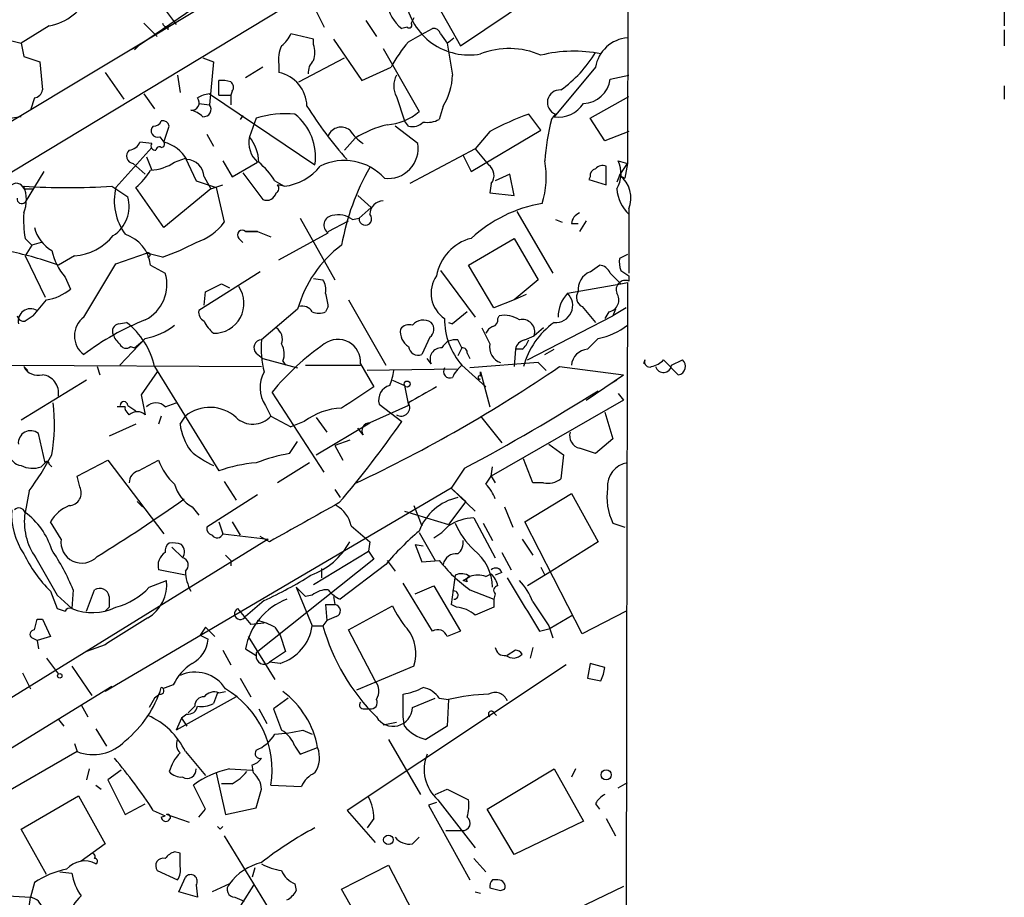
# Model space of a CAD drawing. Extents: x 13 to 870, y 1482 to 2323.
# Drawn here: x 807 to 869, y 2192 to 2248 of the extents above; entities that cross this region are included whole.
import ezdxf

# ---------------------------------------------------------------- set-up
doc = ezdxf.new("R2010")
doc.units = 0
doc.header["$MEASUREMENT"] = 0
doc.layers.add('MAIN', color=5, linetype='CONTINUOUS')

msp = doc.modelspace()

# ---------------------------------------------------------------- linework, layer by layer
at = {"layer": 'MAIN'}
for p, q in [((845.4813, 2273.8547), (845.3967, 2238.5487)), ((836.422, 2259.2921), (794.5967, 2234.1461)), ((800.7773, 2234.6541), (840.0627, 2258.3607)), ((830.834, 2257.2601), (814.4087, 2245.9994)), ((832.5273, 2250.0634), (834.8133, 2245.9994)), ((834.8133, 2245.9994), (839.47, 2249.1321)), ((816.102, 2248.2854), (816.7793, 2247.3541)), ((869.2727, 2248.6241), (869.2727, 2247.2694)), ((825.6693, 2248.2007), (826.1773, 2247.1847)), ((831.85, 2247.7774), (831.6807, 2247.4387)), ((808.736, 2247.2694), (806.958, 2246.1687)), ((814.7473, 2247.4387), (815.594, 2246.5921)), ((816.2713, 2247.2694), (816.2713, 2247.0154)), ((828.802, 2247.6081), (829.4793, 2246.5921)), ((831.4267, 2247.1847), (831.088, 2247.1001)), ((832.104, 2246.5921), (833.0353, 2247.1001)), ((869.2727, 2247.0154), (869.2727, 2245.9994)), ((805.6033, 2246.5074), (806.958, 2246.1687)), ((825.5, 2246.4227), (824.0607, 2246.7614)), ((825.5, 2246.0841), (825.5, 2246.4227)), ((826.77, 2246.4227), (828.548, 2243.7981)), ((831.5113, 2246.2534), (832.104, 2246.5921)), ((833.5433, 2246.7614), (833.9667, 2246.1687)), ((833.9667, 2246.1687), (834.39, 2246.5074)), ((806.958, 2246.1687), (807.1273, 2245.3221)), ((813.7313, 2245.6607), (814.4087, 2245.9994)), ((814.4087, 2245.9994), (814.1547, 2245.7454)), ((829.9027, 2245.8301), (832.1887, 2241.8507)), ((807.1273, 2245.3221), (808.1433, 2244.9834)), ((818.4727, 2245.2374), (819.15, 2244.9834)), ((824.5687, 2243.7134), (827.4473, 2245.2374)), ((808.1433, 2244.9834), (808.3127, 2243.2054)), ((819.15, 2244.9834), (818.896, 2242.2741)), ((822.2827, 2244.6447), (821.182, 2243.9674)), ((823.2987, 2244.8141), (823.2987, 2244.3061)), ((843.3647, 2244.6447), (840.74, 2241.5121)), ((812.292, 2244.3061), (813.4773, 2242.6127)), ((816.864, 2244.1367), (817.0333, 2243.0361)), ((844.296, 2243.8827), (845.4813, 2244.1367)), ((819.4887, 2242.8667), (819.4887, 2243.7981)), ((869.2727, 2243.4594), (869.2727, 2242.6127)), ((807.8047, 2242.6974), (807.5507, 2241.9354)), ((814.7473, 2242.9514), (815.4247, 2242.0201)), ((818.896, 2242.9514), (825.5847, 2238.4641)), ((819.4887, 2242.8667), (820.2507, 2242.8667)), ((820.3353, 2243.1207), (820.2507, 2242.8667)), ((820.2507, 2242.8667), (820.2507, 2242.2741)), ((830.7493, 2242.7821), (831.2573, 2241.2581)), ((843.026, 2241.4274), (845.4813, 2242.7821)), ((818.2187, 2242.3587), (818.896, 2242.2741)), ((833.7127, 2242.1894), (833.4587, 2241.3427)), ((821.0127, 2241.5967), (820.8433, 2241.3427)), ((821.8593, 2241.4274), (821.436, 2240.2421)), ((839.8933, 2240.6654), (839.1313, 2241.6814)), ((840.5707, 2241.3427), (840.8247, 2241.6814)), ((843.9573, 2239.9881), (843.026, 2241.4274)), ((816.0173, 2239.9034), (816.356, 2240.9194)), ((832.104, 2239.8187), (830.6647, 2240.9194)), ((831.5113, 2240.9194), (831.2573, 2241.2581)), ((815.7633, 2240.2421), (816.0173, 2239.9034)), ((818.7267, 2240.4114), (819.15, 2239.6494)), ((828.1247, 2240.1574), (827.4473, 2239.3954)), ((835.4907, 2238.0407), (839.8933, 2240.6654)), ((836.676, 2240.5807), (835.7447, 2239.4801)), ((845.4813, 2240.5807), (843.9573, 2239.9881)), ((815.2553, 2239.5647), (812.9693, 2237.0247)), ((815.2553, 2239.8187), (814.4933, 2239.9034)), ((814.9167, 2238.9721), (815.2553, 2238.1254)), ((835.7447, 2239.4801), (831.596, 2237.2787)), ((834.9827, 2239.0567), (835.4907, 2238.0407)), ((814.07, 2238.5487), (814.832, 2237.8714)), ((816.6947, 2238.6334), (817.372, 2238.8874)), ((817.372, 2238.8874), (818.0493, 2237.4481)), ((819.7427, 2238.7181), (820.3353, 2237.7021)), ((820.3353, 2237.7021), (821.944, 2238.6334)), ((844.042, 2237.1941), (844.042, 2238.3794)), ((844.804, 2238.7181), (845.3967, 2238.5487)), ((844.8887, 2237.7867), (845.3967, 2238.5487)), ((845.3967, 2238.5487), (845.2273, 2237.6174)), ((808.3973, 2238.0407), (807.212, 2236.0934)), ((818.5573, 2237.7021), (818.9807, 2236.9401)), ((821.0127, 2237.9561), (822.2827, 2236.2627)), ((837.946, 2237.8714), (837.0147, 2237.4481)), ((838.2, 2236.5167), (837.946, 2237.8714)), ((843.026, 2237.7021), (842.9413, 2237.5327)), ((844.8887, 2237.7867), (844.7193, 2237.3634)), ((844.8887, 2237.7867), (845.2273, 2237.6174)), ((812.7153, 2237.1094), (813.7313, 2236.4321)), ((816.0173, 2234.4847), (814.2393, 2237.0247)), ((818.0493, 2237.4481), (819.3193, 2237.0247)), ((818.9807, 2236.9401), (819.7427, 2237.1941)), ((819.3193, 2237.0247), (819.8273, 2234.8234)), ((823.0447, 2237.4481), (823.6373, 2237.1094)), ((823.6373, 2237.1094), (823.214, 2237.1941)), ((836.7607, 2237.2787), (836.676, 2236.6861)), ((842.9413, 2237.5327), (844.042, 2237.1941)), ((807.1273, 2236.9401), (807.72, 2236.9401)), ((818.9807, 2236.9401), (816.0173, 2234.4847)), ((828.294, 2236.5167), (829.1407, 2235.7547)), ((836.676, 2236.6861), (838.2, 2236.5167)), ((828.3787, 2235.0774), (829.1407, 2235.7547)), ((838.3693, 2235.5007), (840.6553, 2231.6061)), ((845.4813, 2235.6701), (845.4813, 2231.6061)), ((824.6533, 2235.0774), (826.8547, 2231.1827)), ((826.4313, 2234.2307), (827.7013, 2234.9081)), ((827.9553, 2234.9927), (828.3787, 2235.0774)), ((840.8247, 2234.9927), (841.248, 2234.8234)), ((841.8407, 2234.7387), (842.264, 2234.7387)), ((842.772, 2234.9081), (842.3487, 2234.2307)), ((821.182, 2234.2307), (821.944, 2234.2307)), ((821.944, 2234.2307), (821.182, 2234.2307)), ((821.944, 2234.2307), (822.7907, 2233.8921)), ((823.2987, 2232.4527), (826.4313, 2234.1461)), ((807.212, 2233.8074), (807.6353, 2233.3841)), ((807.6353, 2233.3841), (807.212, 2232.7067)), ((808.228, 2233.5534), (807.6353, 2233.3841)), ((820.7587, 2233.8074), (821.0127, 2233.5534)), ((835.3213, 2232.1141), (838.2, 2233.8074)), ((838.2, 2233.8074), (839.724, 2231.1827)), ((807.212, 2232.7067), (808.482, 2230.0821)), ((810.3447, 2232.7067), (809.3287, 2232.1141)), ((812.9693, 2232.1987), (814.9167, 2232.8761)), ((815.9327, 2232.6221), (814.9167, 2232.8761)), ((845.3967, 2232.7914), (844.8887, 2232.5374)), ((810.9373, 2228.8121), (812.9693, 2232.1987)), ((815.1707, 2232.1141), (816.102, 2231.6061)), ((836.93, 2229.4047), (835.3213, 2232.1141)), ((843.026, 2231.6907), (843.6187, 2232.1141)), ((822.1133, 2231.6907), (818.2187, 2229.2354)), ((833.5433, 2231.7754), (835.7447, 2228.8121)), ((844.296, 2231.6061), (844.9733, 2230.9287)), ((845.4813, 2231.4367), (845.4813, 2231.0981)), ((809.752, 2231.3521), (810.0907, 2230.5901)), ((819.658, 2230.9287), (820.166, 2230.6747)), ((825.5, 2231.2674), (826.0927, 2231.1827)), ((839.724, 2231.1827), (838.2, 2229.9127)), ((841.5867, 2230.3361), (844.9733, 2230.9287)), ((844.9733, 2230.9287), (845.3967, 2231.0134)), ((818.5573, 2229.5741), (818.642, 2230.4207)), ((838.962, 2230.2514), (838.2, 2229.9127)), ((827.7013, 2229.9127), (830.072, 2225.7641)), ((838.2, 2229.9127), (836.93, 2229.4047)), ((824.484, 2229.3201), (822.198, 2227.3727)), ((826.4313, 2229.4894), (826.262, 2229.1507)), ((835.2367, 2229.1507), (834.3053, 2228.3887)), ((842.518, 2229.4894), (843.3647, 2228.4734)), ((844.2113, 2229.1507), (843.9573, 2228.7274)), ((845.312, 2229.4047), (844.4653, 2228.8967)), ((844.6347, 2229.3201), (844.4653, 2228.8967)), ((807.72, 2228.8967), (807.212, 2228.5581)), ((813.1387, 2228.3887), (813.6467, 2228.4734)), ((834.0513, 2228.4734), (834.3053, 2228.3887)), ((834.0513, 2228.4734), (834.3053, 2228.3887)), ((837.184, 2228.7274), (837.2687, 2228.8967)), ((839.0467, 2226.1027), (844.4653, 2228.8967)), ((840.0627, 2228.1347), (839.47, 2227.6267)), ((814.832, 2227.4574), (813.2233, 2225.7641)), ((814.1547, 2226.8647), (814.6627, 2227.2881)), ((832.866, 2227.5421), (832.358, 2226.4414)), ((834.898, 2226.8647), (834.644, 2227.3727)), ((838.8773, 2227.3727), (839.47, 2227.6267)), ((843.534, 2227.4574), (842.8567, 2226.7801)), ((813.9007, 2226.9494), (814.1547, 2226.8647)), ((821.8593, 2226.5261), (822.2827, 2226.1874)), ((834.898, 2226.8647), (834.644, 2226.3567)), ((835.2367, 2226.5261), (835.406, 2226.1874)), ((838.2847, 2226.7801), (838.2, 2225.6794)), ((838.708, 2226.7801), (838.2847, 2226.7801)), ((840.1473, 2226.4414), (840.74, 2226.7801)), ((822.2827, 2226.1874), (824.484, 2225.5947)), ((823.5527, 2226.0181), (823.722, 2225.7641)), ((828.4633, 2225.8487), (829.31, 2224.4094)), ((832.9507, 2225.8487), (832.6967, 2226.1874)), ((839.724, 2225.9334), (835.406, 2225.5947)), ((839.724, 2225.9334), (840.232, 2225.4254)), ((846.4973, 2226.1027), (846.4127, 2225.8487)), ((848.614, 2225.1714), (847.6827, 2226.1027)), ((848.1907, 2225.7641), (848.868, 2226.1027)), ((806.3653, 2225.7641), (822.198, 2225.6794)), ((807.1273, 2225.6794), (807.3813, 2225.4254)), ((811.784, 2225.6794), (811.9533, 2225.1714)), ((815.594, 2225.3407), (814.578, 2223.9014)), ((815.4247, 2225.6794), (819.4887, 2219.0754)), ((824.992, 2225.7641), (828.4633, 2225.7641)), ((834.5593, 2225.5101), (828.8867, 2225.4254)), ((834.898, 2225.7641), (836.422, 2224.4094)), ((836.0833, 2225.0867), (836.0833, 2225.3407)), ((836.0833, 2225.3407), (836.676, 2223.1394)), ((841.0787, 2225.6794), (845.1427, 2225.1714)), ((842.772, 2223.5627), (845.1427, 2225.1714)), ((811.1067, 2224.8327), (806.958, 2222.2927)), ((830.4953, 2224.8327), (831.2573, 2224.4941)), ((844.7193, 2224.8327), (844.296, 2224.5787)), ((826.1773, 2218.9907), (822.8753, 2224.0707)), ((831.2573, 2224.4941), (831.5113, 2223.2241)), ((844.804, 2223.9861), (845.1427, 2223.5627)), ((814.578, 2223.9014), (814.832, 2222.6314)), ((816.102, 2223.1394), (816.7793, 2223.3934)), ((829.6487, 2223.3087), (831.088, 2222.2081)), ((845.1427, 2223.5627), (836.7607, 2218.7367)), ((813.562, 2223.1394), (813.054, 2223.1394)), ((813.816, 2222.6314), (813.562, 2222.9701)), ((813.7313, 2223.2241), (814.2393, 2222.8854)), ((822.452, 2223.2241), (822.7907, 2222.5467)), ((831.5113, 2223.2241), (829.056, 2222.1234)), ((843.9573, 2222.8007), (844.4653, 2221.1074)), ((815.848, 2222.5467), (815.6787, 2222.0387)), ((817.0333, 2222.0387), (817.372, 2222.5467)), ((822.7907, 2222.5467), (824.0607, 2221.8694)), ((824.9073, 2222.2081), (824.0607, 2221.8694)), ((825.6693, 2222.4621), (826.3467, 2221.5307)), ((825.6693, 2220.0914), (829.056, 2222.1234)), ((836.0833, 2222.5467), (837.438, 2220.8534)), ((808.482, 2219.5834), (808.0587, 2221.4461)), ((814.2393, 2222.0387), (812.546, 2221.2767)), ((828.6327, 2221.3614), (828.294, 2221.7847)), ((823.976, 2220.1761), (824.484, 2220.9381)), ((827.786, 2221.0227), (826.8547, 2220.6841)), ((844.4653, 2221.1074), (843.3647, 2220.1761)), ((826.8547, 2220.6841), (827.3627, 2219.7527)), ((840.4013, 2220.7687), (841.3327, 2220.0914)), ((808.228, 2219.3294), (808.482, 2219.5834)), ((810.514, 2218.7367), (812.4613, 2219.7527)), ((812.4613, 2219.7527), (816.0173, 2215.0961)), ((814.4087, 2219.0754), (815.6787, 2219.7527)), ((825.246, 2219.5834), (823.214, 2218.3134)), ((839.3853, 2218.3134), (838.7927, 2219.8374)), ((808.736, 2219.4987), (808.9053, 2219.3294)), ((835.0673, 2219.2447), (834.2207, 2217.9747)), ((836.7607, 2218.7367), (836.8453, 2219.3294)), ((810.6833, 2218.0594), (810.514, 2218.7367)), ((819.8273, 2218.3981), (820.5893, 2217.2127)), ((836.422, 2218.2287), (836.7607, 2218.7367)), ((836.7607, 2218.7367), (837.0147, 2218.3134)), ((840.0627, 2218.3134), (839.3853, 2218.3134)), ((807.466, 2217.8054), (807.212, 2216.4507)), ((834.2207, 2217.9747), (812.292, 2205.1054)), ((826.8547, 2217.8901), (827.1933, 2217.3821)), ((834.2207, 2217.9747), (835.7447, 2216.5354)), ((834.2207, 2217.9747), (835.152, 2217.1281)), ((814.324, 2217.1281), (814.6627, 2216.7894)), ((821.944, 2217.5514), (818.7267, 2215.5194)), ((835.152, 2217.1281), (834.0513, 2215.6887)), ((838.8773, 2215.8581), (841.8407, 2217.6361)), ((841.8407, 2217.6361), (843.534, 2214.5881)), ((817.7953, 2216.7894), (818.2187, 2216.2814)), ((831.2573, 2216.5354), (834.0513, 2215.6887)), ((831.85, 2216.8741), (832.358, 2215.6041)), ((837.6073, 2216.7894), (838.1153, 2215.5194)), ((809.498, 2214.7574), (808.8207, 2215.8581)), ((819.4887, 2215.8581), (819.7427, 2215.0961)), ((820.3353, 2215.8581), (820.8433, 2215.0114)), ((835.66, 2216.1121), (837.0147, 2213.5721)), ((842.518, 2208.7461), (838.8773, 2215.8581)), ((832.1887, 2215.1807), (833.2047, 2213.4027)), ((836.2527, 2215.7734), (836.8453, 2214.6727)), ((844.4653, 2215.7734), (845.2273, 2215.5194)), ((822.6213, 2214.7574), (795.274, 2197.9087)), ((819.7427, 2215.0961), (822.6213, 2214.7574)), ((822.706, 2214.5881), (822.1133, 2214.9267)), ((829.056, 2214.5881), (828.9713, 2213.9954)), ((838.708, 2214.7574), (839.3853, 2213.7414)), ((843.534, 2214.5881), (840.5707, 2212.7254)), ((816.5253, 2214.2494), (817.2027, 2213.5721)), ((825.5, 2211.8787), (828.9713, 2213.9954)), ((828.9713, 2213.9954), (829.31, 2213.4874)), ((831.9347, 2214.4187), (832.4427, 2214.3341)), ((831.9347, 2214.4187), (832.358, 2213.3181)), ((820.2507, 2213.4027), (820.2507, 2213.0641)), ((829.31, 2213.4874), (821.8593, 2207.5607)), ((830.1567, 2213.4027), (830.6647, 2212.7254)), ((832.358, 2213.3181), (833.4587, 2213.4027)), ((837.438, 2213.9107), (838.0307, 2212.8101)), ((817.372, 2212.4714), (815.6787, 2212.8101)), ((826.008, 2212.8947), (826.008, 2212.3021)), ((830.072, 2213.1487), (827.1933, 2210.9474)), ((840.5707, 2212.7254), (839.0467, 2211.7941)), ((839.8933, 2212.9794), (840.1473, 2212.4714)), ((815.086, 2211.7094), (816.1867, 2212.1327)), ((834.4747, 2212.4714), (834.2207, 2210.6087)), ((834.9827, 2212.1327), (835.406, 2212.3867)), ((835.2367, 2212.0481), (834.9827, 2212.1327)), ((836.422, 2212.3867), (836.7607, 2212.5561)), ((837.438, 2212.6407), (837.0147, 2212.4714)), ((808.8207, 2211.4554), (809.244, 2210.3547)), ((810.26, 2211.5401), (810.1753, 2210.3547)), ((811.1067, 2210.1854), (811.6147, 2211.5401)), ((824.3993, 2211.7094), (824.992, 2211.1167)), ((824.3993, 2211.7094), (825.4153, 2209.2541)), ((833.0353, 2208.9154), (831.1727, 2211.9634)), ((831.9347, 2211.2861), (833.12, 2211.7941)), ((833.12, 2211.7941), (834.8133, 2208.9154)), ((835.406, 2211.5401), (836.93, 2210.9474)), ((809.244, 2211.2014), (810.1753, 2210.3547)), ((812.546, 2211.1167), (812.546, 2210.4394)), ((822.3673, 2210.8627), (821.182, 2209.8467)), ((825.4153, 2211.2014), (824.992, 2211.1167)), ((826.77, 2211.1167), (826.8547, 2210.6087)), ((837.0147, 2211.2861), (836.93, 2210.9474)), ((836.93, 2210.9474), (836.93, 2210.4394)), ((812.546, 2210.4394), (812.292, 2210.1854)), ((815.6787, 2210.3547), (815.848, 2210.6087)), ((820.674, 2210.3547), (821.5207, 2209.3387)), ((826.262, 2210.6087), (826.8547, 2210.6087)), ((826.262, 2210.6087), (826.3467, 2209.5927)), ((827.7013, 2209.0001), (830.4953, 2210.5241)), ((834.5593, 2210.4394), (834.2207, 2210.6087)), ((845.312, 2210.1854), (842.518, 2208.7461)), ((807.974, 2209.6774), (808.3127, 2209.6774)), ((808.3127, 2209.6774), (808.8207, 2208.5767)), ((826.3467, 2209.5927), (826.0927, 2209.2541)), ((826.9393, 2209.8467), (826.3467, 2209.5927)), ((841.9253, 2209.9314), (840.486, 2209.0847)), ((818.642, 2209.1694), (818.3033, 2208.6614)), ((818.642, 2209.1694), (819.2347, 2208.5767)), ((822.3673, 2209.4234), (821.5207, 2209.3387)), ((823.0447, 2209.1694), (823.3833, 2208.6614)), ((825.4153, 2209.2541), (826.0927, 2209.2541)), ((829.3947, 2205.7827), (827.7013, 2209.0001)), ((839.8087, 2208.9154), (840.486, 2209.0847)), ((840.4013, 2209.2541), (840.6553, 2208.4921)), ((807.974, 2208.3227), (807.6353, 2208.4921)), ((808.8207, 2208.5767), (807.974, 2208.3227)), ((807.974, 2208.3227), (808.0587, 2207.8147)), ((818.3033, 2208.6614), (818.8113, 2208.4074)), ((821.3513, 2208.5767), (823.0447, 2205.8674)), ((823.3833, 2208.6614), (823.722, 2207.6454)), ((812.292, 2208.0687), (811.1067, 2207.6454)), ((819.7427, 2207.7301), (820.2507, 2206.7987)), ((821.182, 2207.8147), (821.8593, 2207.3914)), ((838.2847, 2207.7301), (837.7767, 2207.3914)), ((839.3853, 2207.8994), (839.216, 2207.2221)), ((808.5667, 2207.2221), (809.3287, 2206.2061)), ((821.8593, 2207.5607), (821.8593, 2207.3914)), ((823.722, 2207.6454), (822.706, 2206.9681)), ((810.1753, 2206.7141), (811.4453, 2204.8514)), ((823.3833, 2206.8834), (822.706, 2206.9681)), ((841.502, 2206.7987), (827.6167, 2197.5701)), ((831.85, 2206.7141), (828.2093, 2205.1901)), ((843.026, 2206.8834), (842.8567, 2205.9521)), ((843.9573, 2206.6294), (843.026, 2206.8834)), ((807.0427, 2206.2907), (807.5507, 2205.2747)), ((820.8433, 2205.9521), (821.5207, 2204.7667)), ((797.1367, 2195.8767), (812.7153, 2205.4441)), ((816.61, 2205.5287), (815.9327, 2205.2747)), ((815.4247, 2204.6821), (815.086, 2204.0894)), ((815.7633, 2204.9361), (815.4247, 2204.6821)), ((820.5893, 2204.7667), (816.7793, 2202.6501)), ((819.404, 2205.0207), (819.15, 2204.3434)), ((819.4887, 2205.0207), (819.912, 2205.1054)), ((823.8913, 2204.6821), (822.96, 2204.0047)), ((831.1727, 2203.4967), (831.1727, 2204.9361)), ((831.7653, 2204.0894), (833.2047, 2204.6821)), ((833.4587, 2204.6821), (834.0513, 2204.5974)), ((834.0513, 2204.5974), (833.9667, 2202.9041)), ((810.768, 2204.2587), (811.1913, 2203.4967)), ((817.9647, 2204.1741), (817.5413, 2203.7507)), ((822.0287, 2204.0047), (822.5367, 2203.0734)), ((828.7173, 2204.0047), (829.056, 2204.0047)), ((809.3287, 2203.3274), (809.6673, 2202.9041)), ((817.118, 2203.4121), (816.7793, 2202.6501)), ((817.4567, 2203.6661), (817.118, 2203.4121)), ((817.118, 2203.4121), (817.4567, 2202.9041)), ((831.2573, 2202.9041), (831.1727, 2203.4967)), ((836.93, 2203.7507), (837.0993, 2203.5814)), ((811.6993, 2202.7347), (812.3767, 2201.6341)), ((829.9027, 2202.9887), (830.7493, 2203.1581)), ((824.8227, 2202.6501), (825.4153, 2202.3961)), ((810.3447, 2201.8034), (810.514, 2201.2954)), ((824.3147, 2201.6341), (824.6533, 2201.1261)), ((824.6533, 2201.1261), (825.754, 2201.5494)), ((830.2413, 2202.0574), (832.2733, 2198.5861)), ((810.514, 2201.2954), (805.3493, 2198.3321)), ((817.372, 2201.2954), (818.642, 2199.7714)), ((821.69, 2199.9407), (821.6053, 2200.4487)), ((811.276, 2200.1947), (811.1067, 2199.5174)), ((813.308, 2200.1101), (812.4613, 2199.5174)), ((819.3193, 2199.9407), (819.912, 2197.3161)), ((820.166, 2200.1947), (821.6053, 2200.1101)), ((836.5067, 2197.6547), (840.74, 2200.1947)), ((840.74, 2200.1947), (842.6027, 2196.8927)), ((842.0947, 2200.1947), (841.8407, 2199.6867)), ((811.6993, 2199.1787), (812.038, 2198.9247)), ((812.4613, 2199.5174), (813.562, 2197.3161)), ((818.642, 2197.6547), (817.88, 2199.1787)), ((820.3353, 2199.2634), (819.658, 2199.2634)), ((822.7907, 2199.1787), (824.738, 2199.0941)), ((844.804, 2199.0094), (845.3967, 2199.3481)), ((806.958, 2196.3847), (810.5987, 2198.5014)), ((810.5987, 2198.5014), (812.292, 2195.4534)), ((833.2047, 2198.5861), (833.9667, 2198.9247)), ((833.9667, 2198.9247), (835.3213, 2198.2474)), ((813.562, 2197.3161), (814.832, 2197.9934)), ((819.912, 2197.3161), (821.8593, 2197.7394)), ((833.2893, 2198.0781), (832.7813, 2197.9087)), ((832.7813, 2197.9087), (835.406, 2193.1674)), ((833.374, 2198.2474), (835.7447, 2195.1994)), ((843.3647, 2197.9934), (843.6187, 2197.6547)), ((815.34, 2197.5701), (816.102, 2197.2314)), ((815.848, 2197.1467), (816.102, 2197.2314)), ((817.626, 2196.8081), (816.1867, 2197.3161)), ((818.2187, 2197.1467), (818.642, 2197.6547)), ((827.6167, 2197.5701), (829.3947, 2195.5381)), ((838.2, 2194.7761), (836.5067, 2197.6547)), ((819.5733, 2196.3847), (819.7427, 2196.5541)), ((829.31, 2197.0621), (828.8867, 2196.4694)), ((842.6027, 2196.8927), (838.2, 2194.7761)), ((844.042, 2197.0621), (844.6347, 2195.9614)), ((808.5667, 2193.5061), (806.958, 2196.3847)), ((819.8273, 2195.9614), (826.9393, 2184.3621)), ((831.7653, 2195.4534), (832.1887, 2195.8767)), ((833.882, 2196.3001), (834.898, 2196.3001)), ((812.292, 2195.4534), (810.768, 2194.3527)), ((817.0333, 2194.8607), (816.6947, 2194.9454)), ((827.278, 2192.5747), (830.2413, 2194.0987)), ((830.2413, 2194.0987), (832.358, 2190.0347)), ((835.66, 2194.5221), (836.422, 2193.6754)), ((809.4133, 2193.6754), (810.1753, 2193.5907)), ((815.594, 2193.7601), (816.864, 2193.1674)), ((821.7747, 2193.9294), (821.6053, 2193.3367)), ((807.8047, 2192.9981), (807.5507, 2192.0667)), ((816.9487, 2192.4054), (817.372, 2193.3367)), ((818.0493, 2192.8287), (818.134, 2192.0667)), ((820.166, 2192.9134), (819.0653, 2192.4054)), ((821.69, 2192.8287), (820.166, 2190.4581)), ((824.3147, 2192.9134), (824.3993, 2192.4901)), ((837.184, 2193.1674), (836.8453, 2193.1674)), ((845.1427, 2192.7441), (841.5867, 2191.0507)), ((806.1113, 2192.1514), (807.5507, 2192.0667)), ((818.134, 2192.0667), (816.9487, 2192.4054)), ((829.564, 2188.5107), (827.278, 2192.5747)), ((835.7447, 2192.4054), (836.0833, 2192.3207)), ((837.3533, 2192.4901), (837.6073, 2192.5747)), ((820.5047, 2192.0667), (821.0973, 2191.8127))]:
    msp.add_line(p, q, dxfattribs=at)
for centre, radius in [((831.4266, 2224.5788), 0.1893), ((809.4133, 2206.0932), 0.1411), ((844.042, 2199.8279), 0.3217), ((830.2413, 2195.7074), 0.3052)]:
    msp.add_circle(centre, radius, dxfattribs=at)
for centre, radius, start, end in [((808.1854, 2250.5611), 3.3375, 279.495908, 337.824645), ((835.3481, 2249.4743), 4.0502, 188.464804, 280.458454), ((832.6324, 2249.0681), 2.5016, 188.259986, 231.876734), ((816.1443, 2247.4387), 0.2116, 180, 306.875312), ((831.5537, 2247.3117), 0.1796, 225, 45), ((833.103, 2246.6513), 0.4539, 14.039305, 98.578205), ((822.2395, 2247.5664), 1.9912, 308.095812, 336.153792), ((845.56, 2244.2896), 2.2238, 94.211176, 170.811725), ((825.1617, 2245.1527), 1.8935, 153.439008, 190.301058), ((824.0189, 2245.5761), 1.5658, 341.068631, 18.931369), ((837.5929, 2240.9118), 8.0944, 138.706467, 152.537149), ((1342.1275, 2329.8012), 514.9969, 189.345891, 189.575077), ((837.8869, 2240.8881), 4.944, 66.057279, 111.395538), ((841.9883, 2236.903), 8.758, 78.70726, 103.839968), ((836.5854, 2249.6638), 7.9163, 305.330113, 328.911374), ((826.1471, 2244.3181), 0.9905, 130.787625, 185.602387), ((617.8199, 2709.917), 511.54, 294.327292, 294.556464), ((822.8559, 2242.1291), 2.2216, 1.555334, 78.502923), ((832.0195, 2243.4594), 1.4395, 151.93243, 208.06757), ((830.3699, 2244.2705), 3.9377, 328.095179, 358.052746), ((842.5623, 2244.1063), 1.7481, 271.324295, 352.650976), ((819.7001, 2242.2299), 1.5824, 69.637627, 97.677432), ((820.0236, 2243.3786), 0.4046, 320.395708, 55.850351), ((807.7199, 2243.2902), 0.5988, 278.140927, 351.859073), ((817.7823, 2242.3942), 0.4644, 261.130008, 40.764572), ((818.9809, 2241.4268), 1.527, 93.187323, 123.684864), ((841.1028, 2242.4192), 0.7885, 85.599623, 249.346998), ((818.532, 2241.9778), 0.4695, 262.743283, 39.145968), ((844.8583, 2254.3796), 23.236, 211.643009, 222.096193), ((841.046, 2243.3113), 1.825, 260.347745, 328.536056), ((808.3494, 2231.0983), 10.5063, 97.610284, 133.50981), ((817.3051, 2240.3078), 1.6774, 45.886457, 76.006836), ((823.7644, 2235.0065), 6.6976, 85.287012, 106.525778), ((822.151, 2238.968), 3.4705, 351.651361, 51.430692), ((829.9759, 2244.3), 3.3008, 273.139872, 312.095977), ((846.7741, 2221.3441), 21.726, 110.596325, 117.696869), ((815.6063, 2240.6149), 0.4045, 131.171268, 292.837777), ((815.4078, 2241.368), 0.4537, 261.405541, 345.982133), ((815.9157, 2240.8093), 0.4539, 14.039305, 98.578205), ((827.2413, 2239.9655), 0.8869, 52.108018, 155.966669), ((832.1059, 2233.4646), 7.7874, 104.495389, 120.746221), ((831.7654, 2241.8225), 0.9381, 254.285299, 316.217957), ((832.6968, 2242.7819), 1.6284, 261.022983, 297.896356), ((858.313, 2237.1341), 18.2346, 166.655667, 175.016567), ((823.0539, 2239.8685), 1.6605, 166.997366, 228.056131), ((819.2185, 2238.5116), 2.8128, 2.481767, 37.967883), ((830.2842, 2242.3169), 2.9947, 213.467733, 236.532267), ((813.7375, 2240.2055), 0.8139, 275.534773, 338.212969), ((815.4529, 2239.6494), 0.2602, 139.410647, 282.519254), ((815.721, 2239.3954), 0.2116, 53.124688, 180), ((815.848, 2239.7764), 0.2116, 270, 36.875312), ((815.3918, 2237.5939), 2.3927, 30.344862, 74.845691), ((830.226, 2239.5062), 1.9038, 262.797341, 9.447479), ((814.1245, 2239.0265), 0.4809, 129.904728, 263.492712), ((1090.1678, 2450.6218), 330.6235, 219.688743, 219.917926), ((815.0009, 2241.1747), 3.054, 273.187219, 303.683824), ((817.4144, 2237.6598), 1.1437, 2.119613, 87.880387), ((818.3845, 2234.4816), 5.5243, 32.479227, 48.725288), ((823.2506, 2240.4978), 3.4104, 276.510693, 321.59942), ((827.4501, 2235.3039), 3.4336, 42.359558, 116.401622), ((842.2864, 2230.7271), 15.2418, 150.23106, 169.960706), ((836.0974, 2237.7887), 0.8367, 322.443934, 53.823102), ((834.8899, 2237.6866), 5.3576, 341.749023, 11.100411), ((843.8303, 2237.7869), 0.6292, 70.338213, 137.731211), ((843.0828, 2237.9091), 1.9019, 329.36949, 25.174506), ((811.4011, 2240.3708), 4.3877, 310.304988, 329.219434), ((843.4747, 2237.7698), 0.4538, 104.027058, 188.580088), ((843.8243, 2236.3474), 1.7901, 337.767674, 53.516106), ((806.6617, 2236.8132), 0.4826, 15.245747, 142.137512), ((805.1168, 2236.2628), 2.1815, 337.162142, 22.835438), ((809.9213, 2283.1499), 46.1252, 266.527224, 273.472776), ((816.4411, 2236.1782), 3.5735, 166.297408, 216.324432), ((822.9741, 2236.973), 0.3262, 298.411395, 42.66472), ((811.603, 2235.835), 2.2105, 302.787088, 15.6716), ((822.5205, 2236.8454), 0.6294, 247.799618, 345.336609), ((847.1307, 2237.0975), 2.4165, 183.734586, 226.956907), ((807.0003, 2236.3051), 0.2993, 171.875312, 315), ((829.9238, 2235.3103), 0.8681, 91.392836, 178.607164), ((841.3919, 2227.4521), 8.6726, 99.382819, 132.878177), ((815.2263, 2235.0359), 8.1079, 177.312276, 188.714947), ((826.7505, 2234.652), 0.5982, 96.256641, 237.749929), ((827.0663, 2233.8497), 1.448, 52.125016, 105.255119), ((828.7795, 2235.0387), 0.4026, 174.484795, 46.630255), ((842.6511, 2234.6601), 0.8142, 111.801409, 174.460259), ((817.034, 2236.8545), 3.4537, 287.096021, 323.977871), ((810.1146, 2235.1106), 2.3932, 195.161049, 239.648436), ((810.1059, 2236.1768), 3.4783, 273.936686, 320.763675), ((812.8145, 2231.8058), 2.3762, 7.454589, 71.664937), ((820.9703, 2234.019), 0.2994, 45, 225), ((812.1849, 2244.0108), 11.9895, 288.215371, 299.28325), ((831.9102, 2227.207), 7.721, 126.866187, 164.116477), ((836.2172, 2230.9253), 2.9722, 104.147984, 170.092411), ((802.1529, 2212.1895), 21.1774, 70.193629, 78.760212), ((812.8006, 2233.9348), 3.9955, 192.861661, 220.270462), ((815.0013, 2232.7632), 0.1411, 270, 126.84553), ((843.5399, 2231.3036), 0.8143, 21.805329, 84.446932), ((846.4551, 2232.3256), 1.5807, 172.299482, 200.370222), ((813.6888, 2230.8865), 2.5182, 296.998516, 16.604226), ((834.8794, 2230.3326), 1.9359, 145.225478, 236.015239), ((843.4915, 2230.5478), 1.2341, 112.160931, 185.911556), ((929.9099, 2358.6174), 152.6536, 236.192738, 236.421901), ((692.16, 2484.6546), 283.9588, 296.45046, 296.679661), ((825.1195, 2230.5479), 1.1619, 349.497569, 33.115652), ((845.2555, 2230.5619), 0.5818, 67.16348, 202.83652), ((13926.3445, 2183.6766), 13081.0335, 179.7926604, 180.02184343), ((808.0912, 2233.0355), 3.1588, 278.657766, 309.271412), ((819.1952, 2229.6899), 1.8943, 268.632761, 34.373776), ((821.0659, 2228.8568), 5.4026, 6.724335, 15.891351), ((840.8333, 2229.5548), 1.0854, 265.0689, 46.041491), ((843.3549, 2228.7712), 2.3613, 138.49039, 179.007513), ((842.8086, 2230.0689), 0.6483, 147.138401, 243.367756), ((844.0701, 2229.9127), 0.7751, 280.497939, 33.11188), ((793.0342, 2241.9962), 19.6792, 318.267546, 322.118888), ((807.5654, 2228.5543), 0.7942, 59.039955, 192.035802), ((818.8962, 2229.1508), 0.6828, 172.88227, 240.239505), ((824.7663, 2228.7558), 0.7597, 31.31945, 105.07521), ((825.8387, 2230.1677), 1.1016, 247.396939, 292.59826), ((837.6075, 2227.2886), 1.6434, 55.484115, 101.897277), ((807.1442, 2229.0067), 0.4537, 194.030118, 278.59446), ((811.8203, 2227.6267), 1.478, 126.682287, 233.315397), ((820.8347, 2213.4763), 16.3111, 111.593133, 127.357675), ((813.2233, 2227.923), 0.4732, 100.296185, 206.559637), ((810.7068, 2224.6398), 4.8311, 12.426669, 52.516228), ((813.8583, 2232.0717), 4.7159, 281.915627, 306.973897), ((820.7565, 2229.6572), 2.4586, 206.554629, 229.199267), ((831.5536, 2227.669), 0.6694, 71.565051, 145.296185), ((832.4501, 2227.7437), 0.8849, 55.5485, 140.705126), ((832.5092, 2228.0441), 0.6158, 305.403577, 44.197333), ((838.2067, 2228.6792), 4.4097, 179.373714, 221.381371), ((836.7354, 2228.6596), 0.4537, 284.017867, 8.594459), ((838.733, 2227.886), 0.7812, 340.616509, 104.400885), ((843.696, 2224.3376), 5.0836, 125.55471, 164.695555), ((842.5603, 2232.0717), 4.7159, 281.915627, 306.973897), ((813.9012, 2228.0504), 1.1522, 197.110772, 233.960562), ((822.6639, 2227.4151), 0.857, 339.765565, 57.107304), ((832.1225, 2227.8991), 1.1294, 172.316178, 237.235816), ((1090.4218, 2354.6265), 283.9809, 206.450442, 206.679625), ((837.1414, 2227.5), 0.778, 112.371722, 157.628278), ((813.6184, 2227.2599), 0.4196, 199.665766, 312.276444), ((822.2069, 2226.8781), 0.4947, 91.030888, 225.360346), ((828.3814, 2226.8648), 6.2042, 175.304308, 194.22058), ((835.8872, 2213.2871), 16.8996, 125.069179, 140.349791), ((822.3517, 2226.4792), 1.2865, 338.996703, 29.807303), ((827.0409, 2225.9807), 1.4286, 354.698085, 127.193962), ((834.4745, 2226.4417), 0.9463, 79.681615, 153.448488), ((837.6664, 2226.8985), 1.0146, 167.465067, 252.025779), ((839.0465, 2226.6109), 0.7804, 102.522437, 167.477563), ((838.0312, 2227.711), 1.1509, 306.018589, 342.906421), ((832.1411, 2227.0394), 0.6361, 188.13265, 289.936166), ((833.5771, 2226.1649), 0.7016, 85.839913, 206.784154), ((834.9404, 2226.5684), 0.2993, 351.875312, 98.143638), ((842.9412, 2225.6796), 1.1037, 94.390743, 175.609257), ((846.7937, 2225.9758), 0.3225, 156.82241, 293.193924), ((846.5151, 2227.307), 1.6774, 283.993164, 314.113543), ((848.5461, 2225.6902), 0.5232, 277.45643, 52.032818), ((808.0375, 2226.1663), 1.0322, 208.143992, 285.462015), ((808.1611, 2223.9994), 1.1818, 351.106767, 82.629628), ((824.1415, 2224.3517), 2.0312, 150.863204, 213.719796), ((787.2814, 2304.7452), 95.6324, 295.338878, 304.231831), ((826.7304, 2225.975), 3.8886, 337.614976, 351.874899), ((834.136, 2225.371), 0.4059, 146.556575, 294.651903), ((836.1281, 2224.1958), 1.9932, 128.108952, 156.138207), ((847.674, 2225.8262), 0.5204, 196.383949, 353.146733), ((836.0198, 2225.0021), 0.1059, 53.108436, 306.859073), ((1166.961, 1715.744), 610.5315, 123.5761215, 123.8053097), ((830.6058, 2223.5481), 0.9865, 106.476725, 194.043286), ((1086.4093, 1779.3856), 511.9726, 119.630291, 119.859466), ((768.6563, 2343.5001), 140.8894, 298.123244, 302.104448), ((798.1896, 2222.0184), 10.8876, 349.805484, 7.255302), ((813.4774, 2223.224), 0.2434, 0.023549, 179.97646), ((815.5093, 2222.575), 0.8184, 43.598957, 136.396215), ((831.0457, 2223.097), 0.5519, 237.519254, 32.480746), ((813.7311, 2223.0547), 0.1891, 153.394304, 206.578603), ((814.324, 2222.0386), 0.7807, 49.405074, 130.594926), ((818.931, 2220.6156), 2.4819, 48.073704, 128.91435), ((827.4776, 2218.7532), 4.3061, 92.656757, 126.647693), ((821.6495, 2223.5592), 1.5257, 225.979932, 318.419793), ((775.1638, 2261.1813), 68.1647, 319.64524, 325.127618), ((829.0729, 2221.6154), 0.5083, 91.905397, 209.985395), ((807.5655, 2220.8416), 0.7802, 50.789652, 185.361309), ((820.8181, 2222.5706), 3.822, 187.999719, 215.60634), ((842.5342, 2221.3038), 0.8106, 163.744884, 256.771217), ((807.085, 2220.3031), 0.898, 188.130102, 261.869898), ((821.8219, 2225.1214), 6.3018, 229.277998, 244.91313), ((826.0318, 2208.7584), 11.6013, 100.206958, 111.079174), ((758.2067, 1966.3454), 267.7348, 71.453843, 71.683026), ((794.9964, 2227.2525), 15.6441, 322.852048, 332.757991), ((808.609, 2219.5411), 0.1339, 341.537987, 161.578587), ((819.1078, 2220.9381), 3.6282, 199.069673, 228.310462), ((822.5236, 2210.6984), 8.9098, 94.275847, 109.914925), ((1222.2477, 2176.9794), 383.3469, 173.542736, 173.771919), ((845.5863, 2218.1281), 1.4676, 97.422824, 185.999606), ((807.6924, 2220.862), 1.6235, 243.105086, 289.263065), ((814.5569, 2218.3486), 0.7417, 101.525044, 182.720065), ((840.3168, 2219.7238), 1.4331, 259.787055, 306.204618), ((809.9744, 2217.6783), 0.8048, 272.250206, 28.262184), ((819.0046, 2218.8546), 2.3932, 195.161049, 239.648436), ((834.547, 2216.3812), 2.6323, 20.368798, 44.576735), ((847.8732, 2217.4243), 3.7867, 171.642435, 205.84709), ((763.3719, 2292.8164), 92.79, 301.448917, 305.524241), ((835.3316, 2214.1022), 3.3512, 101.840052, 159.690283), ((810.8794, 2216.3503), 4.5222, 176.579599, 213.930428), ((806.8169, 2216.3095), 0.4196, 19.665766, 132.257158), ((811.1121, 2215.8494), 3.9462, 171.235403, 215.245852), ((804.5028, 2212.7255), 4.6062, 17.102546, 53.972992), ((811.0352, 2214.474), 2.6115, 113.210402, 147.993919), ((1438.7247, 1115.1545), 1260.2513, 119.0329643, 119.26215), ((826.0698, 2215.2598), 1.8336, 10.823327, 61.692049), ((835.9192, 2212.49), 3.6313, 94.093149, 120.95618), ((819.1753, 2215.4516), 0.4537, 171.405541, 255.969882), ((1082.4508, 2511.4063), 390.2691, 229.283297, 229.512491), ((844.2404, 2201.097), 18.6007, 130.384627, 139.615373), ((831.6809, 2217.551), 3.0674, 297.979423, 320.602432), ((838.7274, 2217.4888), 4.5856, 201.967536, 228.016781), ((810.8116, 2214.5615), 1.3282, 171.51787, 317.062392), ((819.3839, 2215.2142), 0.3777, 212.478174, 341.780899), ((823.7831, 2216.7489), 4.5489, 289.89013, 331.639443), ((833.9972, 2214.5759), 0.9902, 310.782042, 5.60984), ((797.3817, 2206.3028), 13.9025, 22.130413, 34.01549), ((816.6737, 2214.0165), 0.5814, 123.124262, 190.484658), ((816.5678, 2212.9385), 1.5792, 69.609571, 97.70781), ((816.6873, 2213.9481), 0.6379, 323.88811, 47.534794), ((833.6952, 2211.6161), 3.1515, 1.696497, 51.431051), ((815.2361, 2217.8281), 9.0426, 206.268085, 224.808688), ((1401.2492, 2551.066), 682.6259, 209.630547, 209.8597269), ((816.6034, 2213.0862), 0.965, 121.304878, 196.624748), ((817.0757, 2213.1064), 0.4827, 307.87186, 74.745922), ((904.7813, 2298.272), 119.7841, 224.885442, 225.114558), ((841.3832, 2219.7383), 10.1458, 218.642169, 233.904701), ((834.5341, 2212.9983), 0.8351, 82.437548, 169.623965), ((820.4228, 2212.8589), 3.0537, 182.505608, 207.361369), ((837.0429, 2212.4995), 0.4197, 19.665766, 132.257158), ((813.7316, 2211.8787), 2.4682, 300.958581, 5.906698), ((812.0522, 2233.398), 24.7839, 294.595027, 302.396244), ((834.8706, 2211.6625), 0.9006, 53.524537, 116.078517), ((835.406, 2212.1751), 0.2116, 90, 216.875312), ((835.914, 2210.9056), 1.5658, 71.068631, 108.931369), ((835.5564, 2211.3885), 1.6774, 13.993164, 44.113543), ((1685.4633, 2718.606), 987.3785, 210.8489103, 211.0780943), ((836.0827, 2209.6559), 3.488, 18.767396, 45.241596), ((811.9392, 2211.0179), 0.6148, 9.247824, 121.857207), ((811.8263, 2214.7434), 4.4532, 284.872573, 317.053819), ((826.3256, 2210.1638), 1.3804, 85.608298, 131.260899), ((827.998, 2212.7681), 1.9906, 218.089814, 246.155872), ((834.3944, 2211.2092), 0.2618, 269.037136, 109.895235), ((837.19, 2211.5099), 0.2843, 91.209443, 231.928805), ((825.2687, 2207.0566), 4.1564, 110.594122, 169.490852), ((851.8255, 2337.2773), 133.8751, 251.453816, 251.682986), ((810.0483, 2210.0583), 0.3224, 66.806076, 156.782742), ((811.4774, 2213.5289), 3.4309, 247.695895, 295.775603), ((820.8615, 2210.0342), 0.3713, 120.328633, 329.671367), ((826.8018, 2210.2171), 0.3952, 290.365948, 82.306667), ((836.2021, 2213.1958), 6.3012, 205.087151, 220.724872), ((834.441, 2208.5264), 1.9167, 47.14175, 86.461333), ((963.3463, 1913.8395), 322.4168, 113.084589, 113.313756), ((1220.8699, 2464.0004), 457.8777, 213.575459, 213.804656), ((638.5349, 2251.6711), 174.5654, 345.851179, 346.080322), ((1236.9935, 1531.5955), 798.7411, 121.8921239, 122.1213084), ((821.3654, 2206.4455), 3.1999, 58.345929, 79.582729), ((807.8108, 2208.7158), 0.2843, 91.229162, 231.884651), ((822.4925, 2209.7032), 2.9571, 287.531792, 351.264591), ((838.781, 2212.8429), 13.1861, 195.793198, 225.136726), ((829.5048, 2207.5184), 2.4793, 341.070296, 39.179165), ((833.374, 2208.3968), 0.6194, 16.88442, 123.148734), ((816.9193, 2208.5681), 1.8988, 297.473254, 355.145145), ((919.0615, 1997.1048), 227.9506, 111.690314, 111.919506), ((837.5843, 2207.9533), 0.5721, 185.405678, 280.850351), ((838.242, 2207.1792), 0.5525, 32.502209, 85.567893), ((822.3613, 2207.337), 0.5049, 173.81519, 313.057698), ((838.1577, 2207.9417), 0.7209, 229.759908, 319.765975), ((819.7087, 2204.0133), 3.4494, 123.690068, 153.939342), ((841.3996, 2206.9352), 2.5759, 333.422017, 353.18205), ((817.986, 2204.0435), 2.2859, 32.588843, 114.631065), ((885.63, 2417.5171), 215.8456, 258.570255, 258.799438), ((809.1038, 2207.4469), 7.0599, 309.159444, 342.801385), ((815.8056, 2205.1478), 0.2158, 258.700477, 78.66924), ((816.8932, 2200.1214), 5.9724, 350.918249, 59.638254), ((828.6614, 2205.1347), 0.9786, 326.698037, 41.466277), ((830.4943, 2209.0883), 4.2073, 279.279185, 297.587668), ((832.1041, 2203.7508), 1.6439, 34.508882, 78.113137), ((818.5431, 2204.1883), 0.5786, 88.593643, 181.406357), ((819.1923, 2204.273), 0.8043, 68.375849, 142.135637), ((820.1811, 2200.5589), 5.6602, 10.078228, 53.440055), ((829.1388, 2204.393), 0.3971, 257.962694, 30.976128), ((837.0505, 2191.799), 13.1451, 92.001927, 103.188807), ((836.993, 2204.1895), 0.8478, 22.411383, 118.281989), ((817.5413, 2204.2588), 0.5987, 261.876665, 351.867191), ((818.3881, 2205.7826), 1.6284, 261.022983, 297.896356), ((1161.8637, 2330.3272), 361.6809, 200.442368, 200.671551), ((828.661, 2204.2588), 0.2603, 139.424969, 282.49299), ((830.5355, 2204.1277), 1.2303, 210.855139, 358.216198), ((813.2224, 2199.3643), 4.5769, 24.955863, 67.128515), ((836.7607, 2203.666), 0.1893, 26.578587, 243.421413), ((833.3516, 2204.7479), 2.7903, 221.360356, 254.629441), ((1044.9684, 1863.7993), 399.3918, 121.891176, 122.120355), ((820.8307, 2203.7797), 2.6108, 293.202625, 327.997408), ((822.355, 2213.5742), 11.1994, 273.530731, 282.729185), ((822.5287, 2201.0065), 1.8931, 19.361464, 60.252491), ((811.53, 2203.92), 2.8144, 248.83825, 316.219365), ((817.5838, 2201.7611), 0.7784, 157.625871, 224.994796), ((824.154, 2200.9045), 1.7251, 326.033575, 21.952515), ((785.4571, 2177.9137), 35.7682, 33.336154, 39.931173), ((818.954, 2199.327), 2.6902, 135.557217, 164.953343), ((821.2666, 2201.5494), 1.1516, 287.103826, 323.975919), ((822.1133, 2201.1825), 0.3217, 142.11877, 285.262928), ((835.0457, 2200.1597), 2.54, 157.637288, 228.8406), ((817.1058, 2200.6722), 0.9902, 220.782042, 275.615598), ((817.499, 2200.1524), 0.552, 237.533585, 4.395521), ((821.4575, 2194.2091), 6.1234, 102.175924, 125.74924), ((818.8951, 2201.974), 3.0695, 297.982668, 320.592127), ((820.7305, 2198.8259), 1.4708, 3.851648, 49.281668), ((826.1771, 2198.5015), 1.5563, 112.372926, 157.618864), ((525.7202, 2283.0023), 308.169, 343.938095, 344.16729), ((826.9052, 2197.1805), 2.4077, 357.181326, 30.893153), ((844.6772, 2197.2737), 1.4969, 118.746399, 151.262153), ((832.5273, 2197.9085), 2.8145, 344.295649, 6.915943), ((816.1322, 2197.1528), 0.2843, 181.229594, 321.912942), ((816.2289, 2197.1255), 0.1952, 310.636322, 102.484239), ((834.9519, 2196.7696), 0.4726, 263.450945, 52.938535), ((861.8261, 2238.7819), 59.8567, 224.868487, 225.097738), ((836.6068, 2175.8061), 23.4192, 118.076099, 127.970512), ((831.5599, 2196.5619), 1.1273, 217.431005, 280.497585), ((811.4454, 2194.6491), 0.2116, 323.124688, 90.027077), ((817.0337, 2193.8442), 1.1522, 107.110772, 143.960562), ((605.3833, 2194.4374), 211.6504, 359.885409, 0.114591), ((810.9777, 2192.8606), 1.5068, 61.387113, 139.22259), ((811.6328, 2194.3467), 0.1763, 292.157429, 95.891653), ((815.9751, 2194.0564), 0.4827, 74.757374, 217.864574), ((816.1022, 2193.76), 0.9651, 322.120851, 15.264491), ((823.0452, 2190.796), 3.574, 103.712355, 143.668767), ((824.1456, 2197.91), 4.2048, 242.40748, 260.72652), ((810.8991, 2188.4329), 5.5151, 101.106596, 124.130343), ((813.5791, 2194.1507), 3.4496, 189.342722, 215.421056), ((817.7106, 2193.0827), 0.4196, 323.138296, 143.119177), ((824.9077, 2194.3531), 1.557, 202.38634, 247.61366), ((820.5137, 2192.5614), 0.4948, 134.647894, 268.957742), ((837.142, 2192.7863), 0.483, 127.902035, 195.233269), ((837.2178, 2192.744), 0.4247, 336.507351, 94.56424), ((814.5014, 2188.4372), 5.2663, 135.147709, 152.346452), ((823.0868, 2193.2098), 1.4969, 298.746399, 331.262154), ((879.3352, 2361.8819), 174.5167, 255.85114, 256.080347), ((803.957, 2192.2169), 3.5968, 338.204211, 357.606695), ((807.4237, 2191.1777), 0.898, 8.130102, 81.869898)]:
    msp.add_arc(centre, radius, start, end, dxfattribs=at)

doc.saveas('drawing.dxf')
